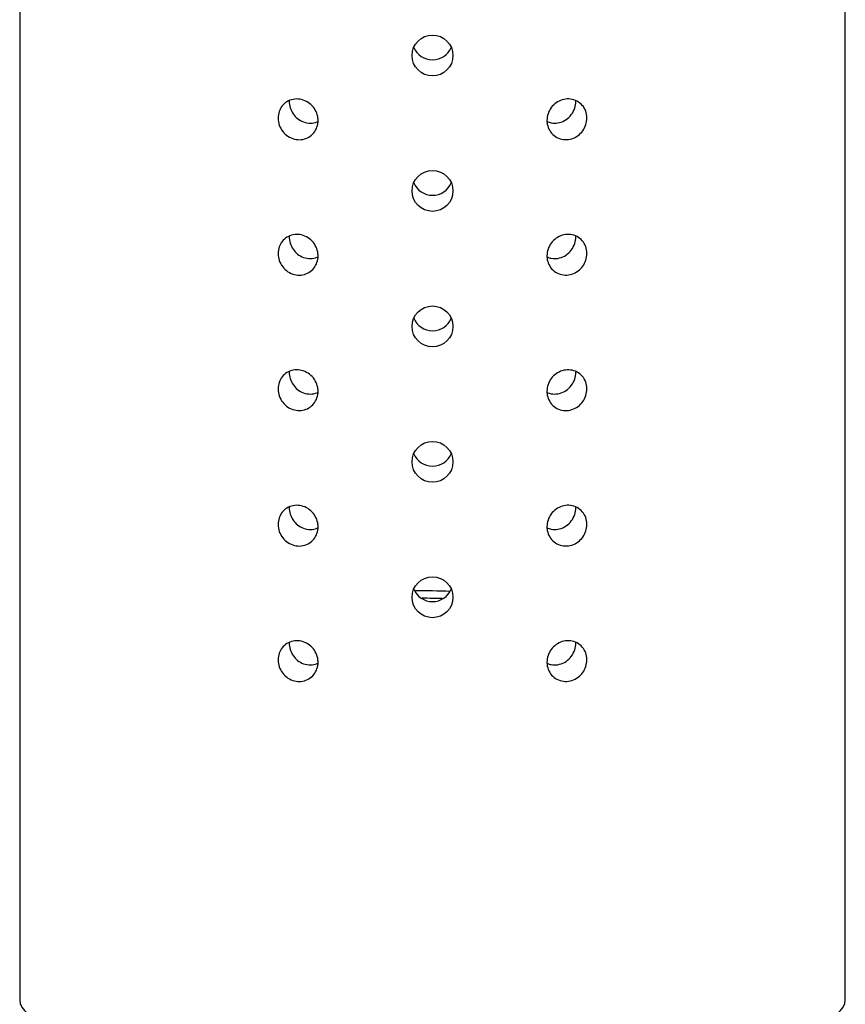
# Model space of a CAD drawing. Extents: x 29 to 278, y 98 to 376.
# Drawn here: x 80 to 84, y 286 to 292 of the extents above; entities that cross this region are included whole.
import ezdxf

# ---------------------------------------------------------------- set-up
doc = ezdxf.new("R2010")
doc.units = 0
doc.layers.add('_TRANSLATION', color=7, linetype='CONTINUOUS')
doc.layers.add('C063155_00101ZZ_', color=7, linetype='CONTINUOUS')

# ---------------------------------------------------------------- blocks, each defined once
blk = doc.blocks.new('SE')
at = {"layer": 'C063155_00101ZZ_', "color": 7, "linetype": 'CONTINUOUS'}
for p, q in [((79.6606, 297.3117), (79.6606, 286.4197)), ((84.4606, 286.4197), (84.4606, 297.3117))]:
    blk.add_line(p, q, dxfattribs=at)
for centre in [(82.0606, 291.9119), (82.0606, 291.124), (82.0606, 290.3362), (82.0606, 289.5483), (82.0606, 288.7605)]:
    blk.add_circle(centre, 0.119, dxfattribs=at)
for centre in [(82.0606, 292.0058), (82.0606, 291.2179), (82.0606, 290.4301), (82.0606, 289.6423), (82.0606, 288.8544)]:
    blk.add_arc(centre, 0.119, 203.0925, 336.7186, dxfattribs=at)
blk.add_ellipse((82.0606, 286.4197), major_axis=(2.4, 0), ratio=0.173648, start_param=3.141593, end_param=6.283185, dxfattribs=at)
for points, knots in [([(81.1628, 291.5481), (81.1628, 291.561), (81.165, 291.574), (81.169, 291.5858), (81.173, 291.5977), (81.1791, 291.6088), (81.1867, 291.6184), (81.1944, 291.6282), (81.2039, 291.6366), (81.2143, 291.643), (81.2251, 291.6496), (81.2373, 291.6544), (81.2498, 291.6569), (81.2627, 291.6594), (81.2763, 291.6597), (81.2896, 291.6576), (81.3029, 291.6556), (81.3162, 291.6511), (81.3284, 291.6446), (81.3404, 291.6382), (81.3516, 291.6296), (81.3611, 291.6195), (81.3704, 291.6096), (81.3782, 291.5979), (81.3839, 291.5856), (81.3895, 291.5734), (81.3932, 291.5602), (81.3946, 291.547), (81.395, 291.5427), (81.3953, 291.5385), (81.3953, 291.5342), (81.3953, 291.5211), (81.393, 291.508), (81.3888, 291.4959), (81.3846, 291.4838), (81.3782, 291.4723), (81.3703, 291.4625), (81.3623, 291.4527), (81.3526, 291.4442), (81.3418, 291.4377), (81.3309, 291.4312), (81.3187, 291.4266), (81.3062, 291.4242), (81.2935, 291.4218), (81.2801, 291.4216), (81.2672, 291.4237), (81.254, 291.4259), (81.2409, 291.4304), (81.229, 291.4369), (81.2169, 291.4435), (81.2057, 291.4523), (81.1963, 291.4627), (81.187, 291.4729), (81.1792, 291.4849), (81.1736, 291.4976), (81.1681, 291.51), (81.1646, 291.5234), (81.1634, 291.5367), (81.163, 291.5405), (81.1628, 291.5443), (81.1628, 291.5481)], [0, 0, 0, 0, 0.051692, 0.051692, 0.051692, 0.103326, 0.103326, 0.103326, 0.15586, 0.15586, 0.15586, 0.210156, 0.210156, 0.210156, 0.26572, 0.26572, 0.26572, 0.32145, 0.32145, 0.32145, 0.3764, 0.3764, 0.3764, 0.430253, 0.430253, 0.430253, 0.483207, 0.483207, 0.483207, 0.49999, 0.49999, 0.49999, 0.552432, 0.552432, 0.552432, 0.604857, 0.604857, 0.604857, 0.657539, 0.657539, 0.657539, 0.710935, 0.710935, 0.710935, 0.765343, 0.765343, 0.765343, 0.820748, 0.820748, 0.820748, 0.876548, 0.876548, 0.876548, 0.931601, 0.931601, 0.931601, 0.984925, 0.984925, 0.984925, 1, 1, 1, 1]), ([(81.227, 291.648), (81.227, 291.6473), (81.227, 291.6466), (81.227, 291.6459), (81.227, 291.6333), (81.229, 291.6202), (81.2329, 291.608), (81.2367, 291.5957), (81.2425, 291.5839), (81.2496, 291.5734), (81.257, 291.5625), (81.2661, 291.5528), (81.2761, 291.5448), (81.2866, 291.5364), (81.2985, 291.5297), (81.3109, 291.5252), (81.3237, 291.5206), (81.3374, 291.5182), (81.3507, 291.5183), (81.3642, 291.5184), (81.3777, 291.5211), (81.3902, 291.5261), (81.3917, 291.5267), (81.3932, 291.5273), (81.3947, 291.528)], [0.4973893, 0.4973893, 0.4973893, 0.4973893, 0.5000833, 0.5000833, 0.5000833, 0.5504064, 0.5504064, 0.5504064, 0.6006348, 0.6006348, 0.6006348, 0.6523106, 0.6523106, 0.6523106, 0.7069289, 0.7069289, 0.7069289, 0.7637607, 0.7637607, 0.7637607, 0.8209511, 0.8209511, 0.8209511, 0.8279167, 0.8279167, 0.8279167, 0.8279167]), ([(82.7256, 291.5285), (82.7336, 291.5247), (82.7421, 291.5219), (82.7507, 291.5202), (82.7633, 291.5178), (82.7766, 291.5177), (82.7894, 291.5198), (82.8027, 291.5219), (82.8158, 291.5266), (82.8279, 291.5332), (82.84, 291.54), (82.8514, 291.5491), (82.861, 291.5599), (82.8703, 291.5704), (82.8782, 291.5827), (82.8838, 291.5959), (82.8891, 291.6083), (82.8925, 291.6219), (82.8937, 291.6352), (82.894, 291.6388), (82.8942, 291.6424), (82.8942, 291.6459)], [0.6707587, 0.6707587, 0.6707587, 0.6707587, 0.7082394, 0.7082394, 0.7082394, 0.7630633, 0.7630633, 0.7630633, 0.819603, 0.819603, 0.819603, 0.876908, 0.876908, 0.876908, 0.932995, 0.932995, 0.932995, 0.9860807, 0.9860807, 0.9860807, 1, 1, 1, 1]), ([(82.7259, 291.5342), (82.7259, 291.5473), (82.7281, 291.5607), (82.7323, 291.5732), (82.7365, 291.5858), (82.7429, 291.5979), (82.7508, 291.6085), (82.7588, 291.6192), (82.7686, 291.6287), (82.7793, 291.6363), (82.7902, 291.644), (82.8024, 291.65), (82.8149, 291.6538), (82.8276, 291.6577), (82.841, 291.6594), (82.8539, 291.6589), (82.8671, 291.6584), (82.8802, 291.6555), (82.8922, 291.6505), (82.9042, 291.6455), (82.9154, 291.6381), (82.9248, 291.629), (82.9341, 291.6201), (82.9419, 291.6092), (82.9476, 291.5972), (82.953, 291.5856), (82.9565, 291.5727), (82.9578, 291.5595), (82.9581, 291.5558), (82.9583, 291.552), (82.9583, 291.5481), (82.9583, 291.5353), (82.9562, 291.522), (82.9521, 291.5096), (82.9481, 291.4972), (82.942, 291.4852), (82.9344, 291.4746), (82.9267, 291.4638), (82.9173, 291.4541), (82.9068, 291.4463), (82.896, 291.4383), (82.8839, 291.432), (82.8713, 291.4279), (82.8585, 291.4238), (82.8448, 291.4218), (82.8316, 291.4223), (82.8183, 291.4228), (82.805, 291.4257), (82.7928, 291.4309), (82.7808, 291.436), (82.7695, 291.4434), (82.76, 291.4525), (82.7507, 291.4614), (82.7429, 291.4722), (82.7372, 291.484), (82.7316, 291.4956), (82.728, 291.5085), (82.7266, 291.5216), (82.7261, 291.5258), (82.7259, 291.53), (82.7259, 291.5342)], [0, 0, 0, 0, 0.052444, 0.052444, 0.052444, 0.104873, 0.104873, 0.104873, 0.157556, 0.157556, 0.157556, 0.210956, 0.210956, 0.210956, 0.265367, 0.265367, 0.265367, 0.320774, 0.320774, 0.320774, 0.376577, 0.376577, 0.376577, 0.431633, 0.431633, 0.431633, 0.484959, 0.484959, 0.484959, 0.500035, 0.500035, 0.500035, 0.551725, 0.551725, 0.551725, 0.603356, 0.603356, 0.603356, 0.655888, 0.655888, 0.655888, 0.710181, 0.710181, 0.710181, 0.765742, 0.765742, 0.765742, 0.821469, 0.821469, 0.821469, 0.876416, 0.876416, 0.876416, 0.930266, 0.930266, 0.930266, 0.983218, 0.983218, 0.983218, 1, 1, 1, 1]), ([(81.1628, 290.7603), (81.1628, 290.7732), (81.165, 290.7861), (81.169, 290.798), (81.173, 290.8098), (81.1791, 290.821), (81.1867, 290.8306), (81.1944, 290.8403), (81.2039, 290.8487), (81.2143, 290.8551), (81.2251, 290.8618), (81.2373, 290.8665), (81.2498, 290.869), (81.2627, 290.8716), (81.2763, 290.8718), (81.2896, 290.8698), (81.3029, 290.8677), (81.3162, 290.8633), (81.3284, 290.8568), (81.3404, 290.8504), (81.3516, 290.8417), (81.3611, 290.8316), (81.3704, 290.8217), (81.3782, 290.8101), (81.3839, 290.7977), (81.3895, 290.7855), (81.3932, 290.7723), (81.3946, 290.7591), (81.395, 290.7549), (81.3953, 290.7506), (81.3953, 290.7464), (81.3953, 290.7333), (81.393, 290.7202), (81.3888, 290.708), (81.3846, 290.6959), (81.3782, 290.6845), (81.3703, 290.6747), (81.3623, 290.6648), (81.3526, 290.6563), (81.3418, 290.6499), (81.3309, 290.6433), (81.3187, 290.6387), (81.3062, 290.6364), (81.2935, 290.6339), (81.2801, 290.6338), (81.2672, 290.6359), (81.254, 290.638), (81.2409, 290.6425), (81.229, 290.6491), (81.2169, 290.6557), (81.2057, 290.6645), (81.1963, 290.6748), (81.187, 290.685), (81.1792, 290.697), (81.1736, 290.7098), (81.1681, 290.7221), (81.1646, 290.7355), (81.1634, 290.7488), (81.163, 290.7527), (81.1628, 290.7565), (81.1628, 290.7603)], [0, 0, 0, 0, 0.051692, 0.051692, 0.051692, 0.103326, 0.103326, 0.103326, 0.15586, 0.15586, 0.15586, 0.210156, 0.210156, 0.210156, 0.26572, 0.26572, 0.26572, 0.32145, 0.32145, 0.32145, 0.3764, 0.3764, 0.3764, 0.430253, 0.430253, 0.430253, 0.483207, 0.483207, 0.483207, 0.49999, 0.49999, 0.49999, 0.552432, 0.552432, 0.552432, 0.604857, 0.604857, 0.604857, 0.657539, 0.657539, 0.657539, 0.710935, 0.710935, 0.710935, 0.765343, 0.765343, 0.765343, 0.820748, 0.820748, 0.820748, 0.876548, 0.876548, 0.876548, 0.931601, 0.931601, 0.931601, 0.984925, 0.984925, 0.984925, 1, 1, 1, 1]), ([(81.227, 290.8601), (81.227, 290.8594), (81.227, 290.8588), (81.227, 290.8581), (81.227, 290.8454), (81.229, 290.8324), (81.2329, 290.8201), (81.2367, 290.8079), (81.2425, 290.796), (81.2496, 290.7855), (81.257, 290.7747), (81.2661, 290.7649), (81.2761, 290.757), (81.2866, 290.7485), (81.2985, 290.7418), (81.3109, 290.7374), (81.3237, 290.7327), (81.3374, 290.7303), (81.3507, 290.7304), (81.3642, 290.7306), (81.3777, 290.7332), (81.3902, 290.7382), (81.3917, 290.7388), (81.3932, 290.7395), (81.3947, 290.7402)], [0.4973893, 0.4973893, 0.4973893, 0.4973893, 0.5000833, 0.5000833, 0.5000833, 0.5504064, 0.5504064, 0.5504064, 0.6006348, 0.6006348, 0.6006348, 0.6523106, 0.6523106, 0.6523106, 0.7069289, 0.7069289, 0.7069289, 0.7637607, 0.7637607, 0.7637607, 0.8209511, 0.8209511, 0.8209511, 0.8279167, 0.8279167, 0.8279167, 0.8279167]), ([(82.7256, 290.7406), (82.7336, 290.7368), (82.7421, 290.7341), (82.7507, 290.7324), (82.7633, 290.73), (82.7766, 290.7298), (82.7894, 290.7319), (82.8027, 290.7341), (82.8158, 290.7387), (82.8279, 290.7454), (82.84, 290.7522), (82.8514, 290.7613), (82.861, 290.772), (82.8703, 290.7825), (82.8782, 290.7949), (82.8838, 290.808), (82.8891, 290.8205), (82.8925, 290.834), (82.8937, 290.8474), (82.894, 290.851), (82.8942, 290.8545), (82.8942, 290.8581)], [0.6707587, 0.6707587, 0.6707587, 0.6707587, 0.7082394, 0.7082394, 0.7082394, 0.7630633, 0.7630633, 0.7630633, 0.819603, 0.819603, 0.819603, 0.876908, 0.876908, 0.876908, 0.932995, 0.932995, 0.932995, 0.9860807, 0.9860807, 0.9860807, 1, 1, 1, 1]), ([(82.7259, 290.7464), (82.7259, 290.7595), (82.7281, 290.7728), (82.7323, 290.7854), (82.7365, 290.7979), (82.7429, 290.81), (82.7508, 290.8206), (82.7588, 290.8313), (82.7686, 290.8408), (82.7793, 290.8485), (82.7902, 290.8562), (82.8024, 290.8622), (82.8149, 290.866), (82.8276, 290.8699), (82.841, 290.8716), (82.8539, 290.8711), (82.8671, 290.8705), (82.8802, 290.8677), (82.8922, 290.8627), (82.9042, 290.8576), (82.9154, 290.8503), (82.9248, 290.8412), (82.9341, 290.8322), (82.9419, 290.8213), (82.9476, 290.8093), (82.953, 290.7977), (82.9565, 290.7848), (82.9578, 290.7717), (82.9581, 290.7679), (82.9583, 290.7641), (82.9583, 290.7603), (82.9583, 290.7474), (82.9562, 290.7342), (82.9521, 290.7218), (82.9481, 290.7093), (82.942, 290.6973), (82.9344, 290.6867), (82.9267, 290.6759), (82.9173, 290.6663), (82.9068, 290.6585), (82.896, 290.6504), (82.8839, 290.6441), (82.8713, 290.6401), (82.8585, 290.6359), (82.8448, 290.634), (82.8316, 290.6345), (82.8183, 290.635), (82.805, 290.6379), (82.7928, 290.6431), (82.7808, 290.6481), (82.7695, 290.6555), (82.76, 290.6646), (82.7507, 290.6736), (82.7429, 290.6844), (82.7372, 290.6962), (82.7316, 290.7078), (82.728, 290.7207), (82.7266, 290.7337), (82.7261, 290.7379), (82.7259, 290.7421), (82.7259, 290.7464)], [0, 0, 0, 0, 0.052444, 0.052444, 0.052444, 0.104873, 0.104873, 0.104873, 0.157556, 0.157556, 0.157556, 0.210956, 0.210956, 0.210956, 0.265367, 0.265367, 0.265367, 0.320774, 0.320774, 0.320774, 0.376577, 0.376577, 0.376577, 0.431633, 0.431633, 0.431633, 0.484959, 0.484959, 0.484959, 0.500035, 0.500035, 0.500035, 0.551725, 0.551725, 0.551725, 0.603356, 0.603356, 0.603356, 0.655888, 0.655888, 0.655888, 0.710181, 0.710181, 0.710181, 0.765742, 0.765742, 0.765742, 0.821469, 0.821469, 0.821469, 0.876416, 0.876416, 0.876416, 0.930266, 0.930266, 0.930266, 0.983218, 0.983218, 0.983218, 1, 1, 1, 1]), ([(81.1628, 289.9725), (81.1628, 289.9853), (81.165, 289.9983), (81.169, 290.0101), (81.173, 290.022), (81.1791, 290.0331), (81.1867, 290.0427), (81.1944, 290.0525), (81.2039, 290.0609), (81.2143, 290.0673), (81.2251, 290.0739), (81.2373, 290.0787), (81.2498, 290.0812), (81.2627, 290.0837), (81.2763, 290.084), (81.2896, 290.082), (81.3029, 290.0799), (81.3162, 290.0754), (81.3284, 290.0689), (81.3404, 290.0625), (81.3516, 290.0539), (81.3611, 290.0438), (81.3704, 290.0339), (81.3782, 290.0223), (81.3839, 290.0099), (81.3895, 289.9977), (81.3932, 289.9845), (81.3946, 289.9713), (81.395, 289.967), (81.3953, 289.9628), (81.3953, 289.9585), (81.3953, 289.9455), (81.393, 289.9323), (81.3888, 289.9202), (81.3846, 289.9081), (81.3782, 289.8966), (81.3703, 289.8868), (81.3623, 289.877), (81.3526, 289.8685), (81.3418, 289.862), (81.3309, 289.8555), (81.3187, 289.8509), (81.3062, 289.8485), (81.2935, 289.8461), (81.2801, 289.8459), (81.2672, 289.848), (81.254, 289.8502), (81.2409, 289.8547), (81.229, 289.8612), (81.2169, 289.8678), (81.2057, 289.8766), (81.1963, 289.887), (81.187, 289.8972), (81.1792, 289.9092), (81.1736, 289.9219), (81.1681, 289.9343), (81.1646, 289.9477), (81.1634, 289.961), (81.163, 289.9648), (81.1628, 289.9686), (81.1628, 289.9725)], [0, 0, 0, 0, 0.051692, 0.051692, 0.051692, 0.103326, 0.103326, 0.103326, 0.15586, 0.15586, 0.15586, 0.210156, 0.210156, 0.210156, 0.26572, 0.26572, 0.26572, 0.32145, 0.32145, 0.32145, 0.3764, 0.3764, 0.3764, 0.430253, 0.430253, 0.430253, 0.483207, 0.483207, 0.483207, 0.49999, 0.49999, 0.49999, 0.552432, 0.552432, 0.552432, 0.604857, 0.604857, 0.604857, 0.657539, 0.657539, 0.657539, 0.710935, 0.710935, 0.710935, 0.765343, 0.765343, 0.765343, 0.820748, 0.820748, 0.820748, 0.876548, 0.876548, 0.876548, 0.931601, 0.931601, 0.931601, 0.984925, 0.984925, 0.984925, 1, 1, 1, 1]), ([(81.227, 290.0723), (81.227, 290.0716), (81.227, 290.0709), (81.227, 290.0702), (81.227, 290.0576), (81.229, 290.0445), (81.2329, 290.0323), (81.2367, 290.02), (81.2425, 290.0082), (81.2496, 289.9977), (81.257, 289.9868), (81.2661, 289.9771), (81.2761, 289.9691), (81.2866, 289.9607), (81.2985, 289.954), (81.3109, 289.9495), (81.3237, 289.9449), (81.3374, 289.9425), (81.3507, 289.9426), (81.3642, 289.9427), (81.3777, 289.9454), (81.3902, 289.9504), (81.3917, 289.951), (81.3932, 289.9517), (81.3947, 289.9523)], [0.4973893, 0.4973893, 0.4973893, 0.4973893, 0.5000833, 0.5000833, 0.5000833, 0.5504064, 0.5504064, 0.5504064, 0.6006348, 0.6006348, 0.6006348, 0.6523106, 0.6523106, 0.6523106, 0.7069289, 0.7069289, 0.7069289, 0.7637607, 0.7637607, 0.7637607, 0.8209511, 0.8209511, 0.8209511, 0.8279167, 0.8279167, 0.8279167, 0.8279167]), ([(82.7256, 289.9528), (82.7336, 289.949), (82.7421, 289.9462), (82.7507, 289.9446), (82.7633, 289.9421), (82.7766, 289.942), (82.7894, 289.9441), (82.8027, 289.9462), (82.8158, 289.9509), (82.8279, 289.9576), (82.84, 289.9643), (82.8514, 289.9735), (82.861, 289.9842), (82.8703, 289.9947), (82.8782, 290.007), (82.8838, 290.0202), (82.8891, 290.0326), (82.8925, 290.0462), (82.8937, 290.0595), (82.894, 290.0631), (82.8942, 290.0667), (82.8942, 290.0702)], [0.6707587, 0.6707587, 0.6707587, 0.6707587, 0.7082394, 0.7082394, 0.7082394, 0.7630633, 0.7630633, 0.7630633, 0.819603, 0.819603, 0.819603, 0.876908, 0.876908, 0.876908, 0.932995, 0.932995, 0.932995, 0.9860807, 0.9860807, 0.9860807, 1, 1, 1, 1]), ([(82.7259, 289.9585), (82.7259, 289.9716), (82.7281, 289.985), (82.7323, 289.9975), (82.7365, 290.0101), (82.7429, 290.0222), (82.7508, 290.0328), (82.7588, 290.0435), (82.7686, 290.053), (82.7793, 290.0606), (82.7902, 290.0683), (82.8024, 290.0743), (82.8149, 290.0781), (82.8276, 290.082), (82.841, 290.0838), (82.8539, 290.0832), (82.8671, 290.0827), (82.8802, 290.0798), (82.8922, 290.0748), (82.9042, 290.0698), (82.9154, 290.0624), (82.9248, 290.0533), (82.9341, 290.0444), (82.9419, 290.0335), (82.9476, 290.0215), (82.953, 290.0099), (82.9565, 289.997), (82.9578, 289.9838), (82.9581, 289.9801), (82.9583, 289.9763), (82.9583, 289.9725), (82.9583, 289.9596), (82.9562, 289.9463), (82.9521, 289.9339), (82.9481, 289.9215), (82.942, 289.9095), (82.9344, 289.8989), (82.9267, 289.8881), (82.9173, 289.8784), (82.9068, 289.8706), (82.896, 289.8626), (82.8839, 289.8563), (82.8713, 289.8522), (82.8585, 289.8481), (82.8448, 289.8461), (82.8316, 289.8466), (82.8183, 289.8471), (82.805, 289.85), (82.7928, 289.8552), (82.7808, 289.8603), (82.7695, 289.8677), (82.76, 289.8768), (82.7507, 289.8857), (82.7429, 289.8965), (82.7372, 289.9083), (82.7316, 289.9199), (82.728, 289.9328), (82.7266, 289.9459), (82.7261, 289.9501), (82.7259, 289.9543), (82.7259, 289.9585)], [0, 0, 0, 0, 0.052444, 0.052444, 0.052444, 0.104873, 0.104873, 0.104873, 0.157556, 0.157556, 0.157556, 0.210956, 0.210956, 0.210956, 0.265367, 0.265367, 0.265367, 0.320774, 0.320774, 0.320774, 0.376577, 0.376577, 0.376577, 0.431633, 0.431633, 0.431633, 0.484959, 0.484959, 0.484959, 0.500035, 0.500035, 0.500035, 0.551725, 0.551725, 0.551725, 0.603356, 0.603356, 0.603356, 0.655888, 0.655888, 0.655888, 0.710181, 0.710181, 0.710181, 0.765742, 0.765742, 0.765742, 0.821469, 0.821469, 0.821469, 0.876416, 0.876416, 0.876416, 0.930266, 0.930266, 0.930266, 0.983218, 0.983218, 0.983218, 1, 1, 1, 1]), ([(81.1628, 289.1846), (81.1628, 289.1975), (81.165, 289.2104), (81.169, 289.2223), (81.173, 289.2342), (81.1791, 289.2453), (81.1867, 289.2549), (81.1944, 289.2646), (81.2039, 289.273), (81.2143, 289.2794), (81.2251, 289.2861), (81.2373, 289.2908), (81.2498, 289.2933), (81.2627, 289.2959), (81.2763, 289.2962), (81.2896, 289.2941), (81.3029, 289.2921), (81.3162, 289.2876), (81.3284, 289.2811), (81.3404, 289.2747), (81.3516, 289.2661), (81.3611, 289.2559), (81.3704, 289.246), (81.3782, 289.2344), (81.3839, 289.222), (81.3895, 289.2099), (81.3932, 289.1966), (81.3946, 289.1834), (81.395, 289.1792), (81.3953, 289.1749), (81.3953, 289.1707), (81.3953, 289.1576), (81.393, 289.1445), (81.3888, 289.1323), (81.3846, 289.1202), (81.3782, 289.1088), (81.3703, 289.099), (81.3623, 289.0891), (81.3526, 289.0806), (81.3418, 289.0742), (81.3309, 289.0677), (81.3187, 289.063), (81.3062, 289.0607), (81.2935, 289.0582), (81.2801, 289.0581), (81.2672, 289.0602), (81.254, 289.0623), (81.2409, 289.0668), (81.229, 289.0734), (81.2169, 289.08), (81.2057, 289.0888), (81.1963, 289.0991), (81.187, 289.1093), (81.1792, 289.1213), (81.1736, 289.1341), (81.1681, 289.1464), (81.1646, 289.1598), (81.1634, 289.1732), (81.163, 289.177), (81.1628, 289.1808), (81.1628, 289.1846)], [0, 0, 0, 0, 0.051692, 0.051692, 0.051692, 0.103326, 0.103326, 0.103326, 0.15586, 0.15586, 0.15586, 0.210156, 0.210156, 0.210156, 0.26572, 0.26572, 0.26572, 0.32145, 0.32145, 0.32145, 0.3764, 0.3764, 0.3764, 0.430253, 0.430253, 0.430253, 0.483207, 0.483207, 0.483207, 0.49999, 0.49999, 0.49999, 0.552432, 0.552432, 0.552432, 0.604857, 0.604857, 0.604857, 0.657539, 0.657539, 0.657539, 0.710935, 0.710935, 0.710935, 0.765343, 0.765343, 0.765343, 0.820748, 0.820748, 0.820748, 0.876548, 0.876548, 0.876548, 0.931601, 0.931601, 0.931601, 0.984925, 0.984925, 0.984925, 1, 1, 1, 1]), ([(82.7259, 289.1707), (82.7259, 289.1838), (82.7281, 289.1971), (82.7323, 289.2097), (82.7365, 289.2222), (82.7429, 289.2343), (82.7508, 289.2449), (82.7588, 289.2556), (82.7686, 289.2652), (82.7793, 289.2728), (82.7902, 289.2805), (82.8024, 289.2865), (82.8149, 289.2903), (82.8276, 289.2942), (82.841, 289.2959), (82.8539, 289.2954), (82.8671, 289.2949), (82.8802, 289.292), (82.8922, 289.287), (82.9042, 289.2819), (82.9154, 289.2746), (82.9248, 289.2655), (82.9341, 289.2565), (82.9419, 289.2456), (82.9476, 289.2336), (82.953, 289.222), (82.9565, 289.2091), (82.9578, 289.196), (82.9581, 289.1922), (82.9583, 289.1884), (82.9583, 289.1846), (82.9583, 289.1717), (82.9562, 289.1585), (82.9521, 289.1461), (82.9481, 289.1336), (82.942, 289.1217), (82.9344, 289.111), (82.9267, 289.1003), (82.9173, 289.0906), (82.9068, 289.0828), (82.896, 289.0747), (82.8839, 289.0684), (82.8713, 289.0644), (82.8585, 289.0602), (82.8448, 289.0583), (82.8316, 289.0588), (82.8183, 289.0593), (82.805, 289.0622), (82.7928, 289.0674), (82.7808, 289.0724), (82.7695, 289.0798), (82.76, 289.089), (82.7507, 289.0979), (82.7429, 289.1087), (82.7372, 289.1205), (82.7316, 289.1321), (82.728, 289.145), (82.7266, 289.158), (82.7261, 289.1622), (82.7259, 289.1664), (82.7259, 289.1707)], [0, 0, 0, 0, 0.052444, 0.052444, 0.052444, 0.104873, 0.104873, 0.104873, 0.157556, 0.157556, 0.157556, 0.210956, 0.210956, 0.210956, 0.265367, 0.265367, 0.265367, 0.320774, 0.320774, 0.320774, 0.376577, 0.376577, 0.376577, 0.431633, 0.431633, 0.431633, 0.484959, 0.484959, 0.484959, 0.500035, 0.500035, 0.500035, 0.551725, 0.551725, 0.551725, 0.603356, 0.603356, 0.603356, 0.655888, 0.655888, 0.655888, 0.710181, 0.710181, 0.710181, 0.765742, 0.765742, 0.765742, 0.821469, 0.821469, 0.821469, 0.876416, 0.876416, 0.876416, 0.930266, 0.930266, 0.930266, 0.983218, 0.983218, 0.983218, 1, 1, 1, 1]), ([(81.227, 289.2844), (81.227, 289.2838), (81.227, 289.2831), (81.227, 289.2824), (81.227, 289.2697), (81.229, 289.2567), (81.2329, 289.2444), (81.2367, 289.2322), (81.2425, 289.2204), (81.2496, 289.2098), (81.257, 289.199), (81.2661, 289.1893), (81.2761, 289.1813), (81.2866, 289.1728), (81.2985, 289.1662), (81.3109, 289.1617), (81.3237, 289.157), (81.3374, 289.1546), (81.3507, 289.1548), (81.3642, 289.1549), (81.3777, 289.1575), (81.3902, 289.1625), (81.3917, 289.1632), (81.3932, 289.1638), (81.3947, 289.1645)], [0.4973893, 0.4973893, 0.4973893, 0.4973893, 0.5000833, 0.5000833, 0.5000833, 0.5504064, 0.5504064, 0.5504064, 0.6006348, 0.6006348, 0.6006348, 0.6523106, 0.6523106, 0.6523106, 0.7069289, 0.7069289, 0.7069289, 0.7637607, 0.7637607, 0.7637607, 0.8209511, 0.8209511, 0.8209511, 0.8279167, 0.8279167, 0.8279167, 0.8279167]), ([(82.7256, 289.1649), (82.7336, 289.1611), (82.7421, 289.1584), (82.7507, 289.1567), (82.7633, 289.1543), (82.7766, 289.1541), (82.7894, 289.1562), (82.8027, 289.1584), (82.8158, 289.163), (82.8279, 289.1697), (82.84, 289.1765), (82.8514, 289.1856), (82.861, 289.1963), (82.8703, 289.2068), (82.8782, 289.2192), (82.8838, 289.2323), (82.8891, 289.2448), (82.8925, 289.2583), (82.8937, 289.2717), (82.894, 289.2753), (82.8942, 289.2788), (82.8942, 289.2824)], [0.6707587, 0.6707587, 0.6707587, 0.6707587, 0.7082394, 0.7082394, 0.7082394, 0.7630633, 0.7630633, 0.7630633, 0.819603, 0.819603, 0.819603, 0.876908, 0.876908, 0.876908, 0.932995, 0.932995, 0.932995, 0.9860807, 0.9860807, 0.9860807, 1, 1, 1, 1]), ([(81.1628, 288.3968), (81.1628, 288.4097), (81.165, 288.4226), (81.169, 288.4344), (81.173, 288.4463), (81.1791, 288.4575), (81.1867, 288.467), (81.1944, 288.4768), (81.2039, 288.4852), (81.2143, 288.4916), (81.2251, 288.4982), (81.2373, 288.503), (81.2498, 288.5055), (81.2627, 288.508), (81.2763, 288.5083), (81.2896, 288.5063), (81.3029, 288.5042), (81.3162, 288.4998), (81.3284, 288.4932), (81.3404, 288.4868), (81.3516, 288.4782), (81.3611, 288.4681), (81.3704, 288.4582), (81.3782, 288.4466), (81.3839, 288.4342), (81.3895, 288.422), (81.3932, 288.4088), (81.3946, 288.3956), (81.395, 288.3913), (81.3953, 288.3871), (81.3953, 288.3828), (81.3953, 288.3698), (81.393, 288.3566), (81.3888, 288.3445), (81.3846, 288.3324), (81.3782, 288.3209), (81.3703, 288.3111), (81.3623, 288.3013), (81.3526, 288.2928), (81.3418, 288.2863), (81.3309, 288.2798), (81.3187, 288.2752), (81.3062, 288.2728), (81.2935, 288.2704), (81.2801, 288.2702), (81.2672, 288.2723), (81.254, 288.2745), (81.2409, 288.279), (81.229, 288.2855), (81.2169, 288.2921), (81.2057, 288.3009), (81.1963, 288.3113), (81.187, 288.3215), (81.1792, 288.3335), (81.1736, 288.3462), (81.1681, 288.3586), (81.1646, 288.372), (81.1634, 288.3853), (81.163, 288.3891), (81.1628, 288.393), (81.1628, 288.3968)], [0, 0, 0, 0, 0.051692, 0.051692, 0.051692, 0.103326, 0.103326, 0.103326, 0.15586, 0.15586, 0.15586, 0.210156, 0.210156, 0.210156, 0.26572, 0.26572, 0.26572, 0.32145, 0.32145, 0.32145, 0.3764, 0.3764, 0.3764, 0.430253, 0.430253, 0.430253, 0.483207, 0.483207, 0.483207, 0.49999, 0.49999, 0.49999, 0.552432, 0.552432, 0.552432, 0.604857, 0.604857, 0.604857, 0.657539, 0.657539, 0.657539, 0.710935, 0.710935, 0.710935, 0.765343, 0.765343, 0.765343, 0.820748, 0.820748, 0.820748, 0.876548, 0.876548, 0.876548, 0.931601, 0.931601, 0.931601, 0.984925, 0.984925, 0.984925, 1, 1, 1, 1]), ([(81.227, 288.4945), (81.227, 288.4819), (81.229, 288.4689), (81.2329, 288.4566), (81.2367, 288.4443), (81.2425, 288.4325), (81.2496, 288.422), (81.257, 288.4111), (81.2661, 288.4014), (81.2761, 288.3934), (81.2866, 288.385), (81.2985, 288.3783), (81.3109, 288.3738), (81.3237, 288.3692), (81.3374, 288.3668), (81.3507, 288.3669), (81.3642, 288.367), (81.3777, 288.3697), (81.3902, 288.3747), (81.3917, 288.3753), (81.3932, 288.376), (81.3947, 288.3766)], [0, 0, 0, 0, 0.050331, 0.050331, 0.050331, 0.1005672, 0.1005672, 0.1005672, 0.1522511, 0.1522511, 0.1522511, 0.2068779, 0.2068779, 0.2068779, 0.2637186, 0.2637186, 0.2637186, 0.3209179, 0.3209179, 0.3209179, 0.3278846, 0.3278846, 0.3278846, 0.3278846]), ([(82.7256, 288.3771), (82.7336, 288.3733), (82.7421, 288.3705), (82.7507, 288.3689), (82.7633, 288.3664), (82.7766, 288.3663), (82.7894, 288.3684), (82.8027, 288.3706), (82.8158, 288.3752), (82.8279, 288.3819), (82.84, 288.3886), (82.8514, 288.3978), (82.861, 288.4085), (82.8703, 288.419), (82.8782, 288.4313), (82.8838, 288.4445), (82.8891, 288.4569), (82.8925, 288.4705), (82.8937, 288.4839), (82.894, 288.4874), (82.8942, 288.491), (82.8942, 288.4945)], [0.6707587, 0.6707587, 0.6707587, 0.6707587, 0.7082394, 0.7082394, 0.7082394, 0.7630633, 0.7630633, 0.7630633, 0.819603, 0.819603, 0.819603, 0.876908, 0.876908, 0.876908, 0.932995, 0.932995, 0.932995, 0.9860807, 0.9860807, 0.9860807, 1, 1, 1, 1]), ([(82.9583, 288.3968), (82.9583, 288.3839), (82.9562, 288.3707), (82.9521, 288.3582), (82.9481, 288.3458), (82.942, 288.3338), (82.9344, 288.3232), (82.9267, 288.3124), (82.9173, 288.3028), (82.9068, 288.295), (82.896, 288.2869), (82.8839, 288.2806), (82.8713, 288.2765), (82.8585, 288.2724), (82.8448, 288.2705), (82.8316, 288.2709), (82.8183, 288.2714), (82.805, 288.2744), (82.7928, 288.2795), (82.7808, 288.2846), (82.7695, 288.292), (82.76, 288.3011), (82.7507, 288.31), (82.7429, 288.3209), (82.7372, 288.3326), (82.7316, 288.3443), (82.728, 288.3571), (82.7266, 288.3702), (82.7261, 288.3744), (82.7259, 288.3786), (82.7259, 288.3828), (82.7259, 288.3959), (82.7281, 288.4093), (82.7323, 288.4218), (82.7365, 288.4344), (82.7429, 288.4465), (82.7508, 288.4571), (82.7588, 288.4678), (82.7686, 288.4773), (82.7793, 288.4849), (82.7902, 288.4927), (82.8024, 288.4986), (82.8149, 288.5024), (82.8276, 288.5063), (82.841, 288.5081), (82.8539, 288.5075), (82.8671, 288.507), (82.8802, 288.5041), (82.8922, 288.4991), (82.9042, 288.4941), (82.9154, 288.4867), (82.9248, 288.4776), (82.9341, 288.4687), (82.9419, 288.4578), (82.9476, 288.4458), (82.953, 288.4342), (82.9565, 288.4213), (82.9578, 288.4081), (82.9581, 288.4044), (82.9583, 288.4006), (82.9583, 288.3968)], [0, 0, 0, 0, 0.051692, 0.051692, 0.051692, 0.103326, 0.103326, 0.103326, 0.15586, 0.15586, 0.15586, 0.210156, 0.210156, 0.210156, 0.26572, 0.26572, 0.26572, 0.32145, 0.32145, 0.32145, 0.3764, 0.3764, 0.3764, 0.430253, 0.430253, 0.430253, 0.483207, 0.483207, 0.483207, 0.49999, 0.49999, 0.49999, 0.552432, 0.552432, 0.552432, 0.604857, 0.604857, 0.604857, 0.657539, 0.657539, 0.657539, 0.710935, 0.710935, 0.710935, 0.765343, 0.765343, 0.765343, 0.820748, 0.820748, 0.820748, 0.876548, 0.876548, 0.876548, 0.931601, 0.931601, 0.931601, 0.984925, 0.984925, 0.984925, 1, 1, 1, 1])]:
    blk.add_open_spline(points, degree=3, knots=knots, dxfattribs=at)
for points in [[(81.9557, 288.8002), (82.025, 288.7997), (82.0946, 288.7985), (82.1641, 288.7966)], [(82.1175, 288.7528), (82.0784, 288.7536), (82.0393, 288.7543), (82.0002, 288.7547)]]:
    blk.add_open_spline(points, degree=3, dxfattribs=at)

msp = doc.modelspace()

# ---------------------------------------------------------------- block references
at = {"layer": '_TRANSLATION'}
msp.add_blockref('SE', (0, 0), dxfattribs=at)

doc.saveas('drawing.dxf')
